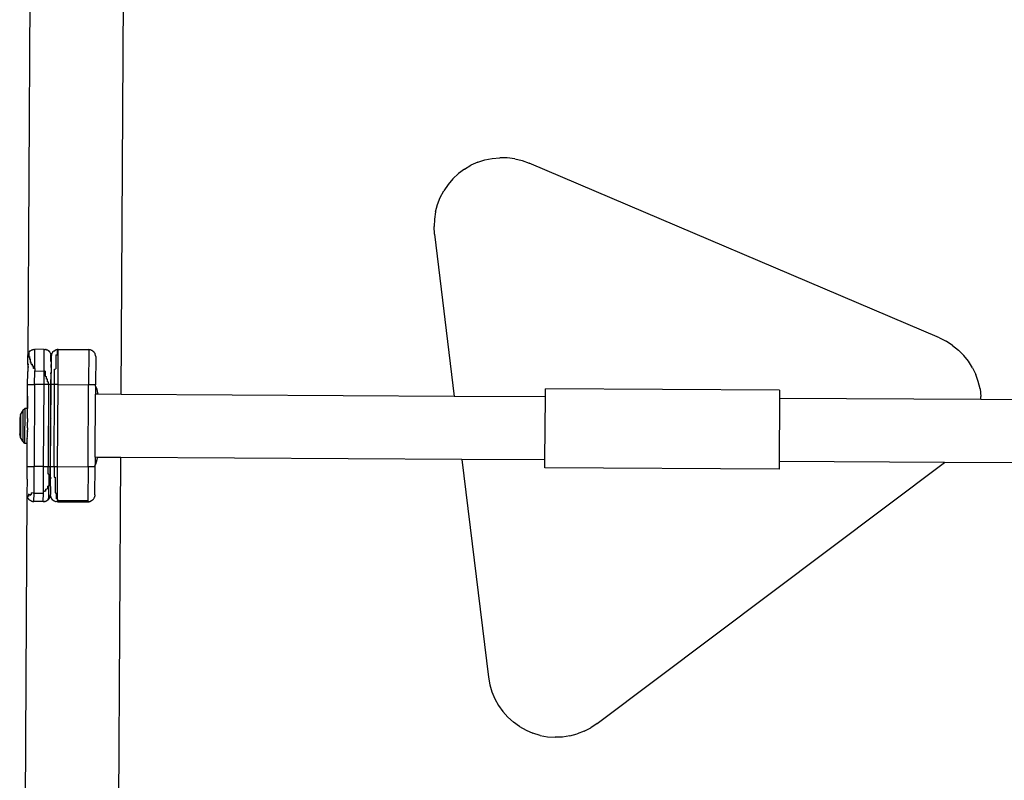
# Model space of a CAD drawing. Units: inches. Extents: x 4796 to 5956, y -3054 to -2356.
# Drawn here: x 5571 to 5613, y -2850 to -2818 of the extents above; entities that cross this region are included whole.
import ezdxf

# ---------------------------------------------------------------- set-up
doc = ezdxf.new("R2010")
doc.units = ezdxf.units.IN
doc.header["$MEASUREMENT"] = 0
doc.layers.add('VP-EQ', color=7, linetype='Continuous', true_color=0x8a3492, plot=False)
doc.styles.get("Standard").update_dxf_attribs({"font": 'arial.ttf'})
doc.dimstyles.get("Standard").update_dxf_attribs({"dimtxt": 14, "dimasz": 20, "dimexe": 20, "dimexo": 50, "dimgap": 20, "dimtad": 0, "dimdec": 0, "dimzin": 0, "dimdsep": 46, "dimtxsty": 'Standard', "dimcen": -0.09, "dimadec": 0, "dimazin": 0, "dimtfac": 1, "dimtdec": 4, "dimtofl": 0, "dimtmove": 0, "dimatfit": 3, "dimfxl": 70, "dimfxlon": 1, "dimtolj": 1, "dimtzin": 0, "dimarcsym": 0})

# ---------------------------------------------------------------- blocks, each defined once
blk = doc.blocks.new('*D262')
at = {"layer": 'Defpoints', "color": 0}
for p in [(5612.918, -2657.446), (5604.008, -2900.34), (5895.113, -2900.34)]:
    blk.add_point(p, dxfattribs=at)
at = {"layer": 'VP-EQ', "color": 0, "lineweight": -2}
for p, q in [((5825.113, -2657.446), (5915.113, -2657.446)), ((5895.113, -2677.446), (5895.113, -2744.506)), ((5895.113, -2880.34), (5895.113, -2815.586)), ((5825.113, -2900.34), (5915.113, -2900.34))]:
    blk.add_line(p, q, dxfattribs=at)
at = {"layer": 'VP-EQ', "color": 0}
for points in [[(5898.446, -2677.446), (5891.779, -2677.446), (5895.113, -2657.446)], [(5891.779, -2880.34), (5898.446, -2880.34), (5895.113, -2900.34)]]:
    blk.add_solid(points, dxfattribs=at)
at = {"layer": 'VP-EQ', "color": 0, "insert": (5895.113, -2780.046), "char_height": 14, "attachment_point": 5, "rotation": 90}
blk.add_mtext('\\A1;250', dxfattribs=at)
blk = doc.blocks.new('*D263')
at = {"layer": 'Defpoints', "color": 0}
for p in [(5614.911, -2503.742), (5604.322, -3053.84), (5935.516, -3053.84)]:
    blk.add_point(p, dxfattribs=at)
at = {"layer": 'VP-EQ', "color": 0, "lineweight": -2}
for p, q in [((5865.516, -2503.742), (5955.516, -2503.742)), ((5935.516, -2523.742), (5935.516, -2744.908)), ((5935.516, -3033.84), (5935.516, -2815.75)), ((5865.516, -3053.84), (5955.516, -3053.84))]:
    blk.add_line(p, q, dxfattribs=at)
at = {"layer": 'VP-EQ', "color": 0}
for points in [[(5938.85, -2523.742), (5932.183, -2523.742), (5935.516, -2503.742)], [(5932.183, -3033.84), (5938.85, -3033.84), (5935.516, -3053.84)]]:
    blk.add_solid(points, dxfattribs=at)
at = {"layer": 'VP-EQ', "color": 0, "insert": (5935.516, -2780.329), "char_height": 14, "attachment_point": 5, "rotation": 90}
blk.add_mtext('\\A1;550', dxfattribs=at)
blk = doc.blocks.new('WP2863_top')
at = {"layer": 'VP-EQ', "color": 0}
for p, q in [((92.241, -29.495), (92.404, -2.178)), ((88.398, -3.759), (88.254, -27.866)), ((106.899, -19.879), (107.176, -19.716)), ((107.468, -19.584), (107.176, -19.716)), ((107.468, -19.584), (107.774, -19.484)), ((107.774, -19.484), (108.088, -19.419)), ((108.088, -19.419), (108.408, -19.39)), ((108.729, -19.395), (108.408, -19.39)), ((109.047, -19.436), (108.729, -19.395)), ((109.047, -19.436), (109.36, -19.511)), ((109.36, -19.511), (109.661, -19.62)), ((127.19, -27.086), (109.661, -19.62)), ((106.643, -20.072), (106.409, -20.292)), ((106.899, -19.879), (106.643, -20.072)), ((106.2, -20.537), (106.02, -20.802)), ((106.409, -20.292), (106.2, -20.537)), ((105.87, -21.086), (106.02, -20.802)), ((105.669, -21.695), (105.753, -21.385)), ((105.753, -21.385), (105.87, -21.086)), ((105.669, -21.695), (105.619, -22.012)), ((105.619, -22.012), (105.605, -22.333)), ((105.626, -22.654), (105.605, -22.333)), ((105.626, -22.654), (106.468, -29.58)), ((127.19, -27.086), (127.478, -27.228)), ((127.749, -27.401), (127.478, -27.228)), ((88.28, -27.748), (88.273, -27.763)), ((88.295, -27.733), (88.28, -27.748)), ((88.284, -27.736), (88.28, -27.748)), ((88.289, -27.728), (88.284, -27.736)), ((88.295, -27.716), (88.289, -27.728)), ((88.295, -27.733), (88.294, -27.915)), ((88.295, -27.716), (88.314, -27.689)), ((88.32, -27.679), (88.314, -27.689)), ((88.325, -27.674), (88.32, -27.679)), ((88.325, -27.674), (88.362, -27.637)), ((88.362, -27.637), (88.405, -27.607)), ((88.405, -27.607), (88.418, -27.601)), ((88.425, -27.597), (88.418, -27.601)), ((88.425, -27.597), (88.436, -27.593)), ((88.436, -27.593), (88.453, -27.585)), ((88.477, -27.579), (88.453, -27.585)), ((88.489, -27.575), (88.477, -27.579)), ((88.489, -27.575), (88.495, -27.574)), ((88.495, -27.574), (88.504, -27.572)), ((88.504, -27.572), (88.556, -27.568)), ((88.551, -28.387), (88.556, -27.568)), ((88.956, -27.57), (88.556, -27.568)), ((88.95, -28.496), (88.956, -27.57)), ((88.956, -27.57), (89.008, -27.575)), ((89.016, -27.577), (89.008, -27.575)), ((89.022, -27.578), (89.016, -27.577)), ((89.034, -27.582), (89.022, -27.578)), ((89.058, -27.589), (89.034, -27.582)), ((89.058, -27.589), (89.075, -27.597)), ((89.075, -27.597), (89.086, -27.601)), ((89.105, -27.611), (89.086, -27.601)), ((89.105, -27.611), (89.133, -27.631)), ((89.133, -27.631), (89.142, -27.637)), ((89.144, -27.639), (89.142, -27.637)), ((89.148, -27.641), (89.142, -27.637)), ((89.144, -27.639), (89.148, -27.641)), ((89.148, -27.641), (89.185, -27.679)), ((89.19, -27.684), (89.185, -27.679)), ((89.195, -27.694), (89.19, -27.684)), ((89.215, -27.722), (89.195, -27.694)), ((89.215, -27.722), (89.22, -27.734)), ((89.22, -27.734), (89.225, -27.742)), ((89.229, -27.752), (89.225, -27.742)), ((89.284, -27.742), (89.281, -27.753)), ((89.289, -27.734), (89.284, -27.742)), ((89.295, -27.722), (89.289, -27.734)), ((89.314, -27.695), (89.295, -27.722)), ((89.32, -27.685), (89.314, -27.695)), ((89.325, -27.679), (89.32, -27.685)), ((89.362, -27.643), (89.325, -27.679)), ((89.362, -27.643), (89.405, -27.613)), ((89.418, -27.607), (89.405, -27.613)), ((89.425, -27.603), (89.418, -27.607)), ((89.425, -27.603), (89.436, -27.599)), ((89.436, -27.599), (89.453, -27.591)), ((89.477, -27.585), (89.453, -27.591)), ((89.489, -27.581), (89.477, -27.585)), ((89.489, -27.581), (89.495, -27.58)), ((89.495, -27.58), (89.504, -27.578)), ((89.503, -27.596), (89.502, -27.798)), ((89.556, -27.592), (89.503, -27.596)), ((89.556, -27.574), (89.504, -27.578)), ((89.547, -29.074), (89.556, -27.592)), ((89.556, -27.574), (90.856, -27.581)), ((89.556, -27.574), (89.556, -27.592)), ((90.856, -27.581), (90.847, -29.081)), ((90.908, -27.586), (90.856, -27.581)), ((90.916, -27.589), (90.908, -27.586)), ((90.922, -27.589), (90.916, -27.589)), ((90.934, -27.594), (90.922, -27.589)), ((90.958, -27.6), (90.934, -27.594)), ((90.958, -27.6), (90.975, -27.608)), ((90.975, -27.608), (90.986, -27.612)), ((91.005, -27.623), (90.986, -27.612)), ((91.033, -27.642), (91.005, -27.623)), ((91.033, -27.642), (91.042, -27.648)), ((91.042, -27.648), (91.048, -27.654)), ((91.085, -27.69), (91.048, -27.654)), ((91.09, -27.696), (91.085, -27.69)), ((91.095, -27.705), (91.09, -27.696)), ((91.115, -27.733), (91.095, -27.705)), ((91.115, -27.733), (91.12, -27.745)), ((91.12, -27.745), (91.125, -27.753)), ((127.749, -27.401), (127.999, -27.602)), ((127.999, -27.602), (128.226, -27.83)), ((88.252, -28.217), (88.254, -27.866)), ((88.259, -27.829), (88.254, -27.866)), ((88.259, -27.814), (88.262, -27.807)), ((88.259, -27.826), (88.259, -27.814)), ((88.259, -27.829), (88.259, -27.826)), ((88.262, -27.799), (88.266, -27.787)), ((88.262, -27.799), (88.262, -27.807)), ((88.266, -27.787), (88.273, -27.779)), ((88.271, -27.774), (88.273, -27.767)), ((88.271, -27.774), (88.273, -27.779)), ((88.273, -27.763), (88.273, -27.767)), ((88.294, -27.915), (88.324, -27.879)), ((88.324, -27.879), (88.323, -28.007)), ((88.36, -27.979), (88.323, -28.007)), ((88.36, -27.979), (88.359, -28.138)), ((88.402, -28.119), (88.359, -28.138)), ((88.402, -28.209), (88.402, -28.119)), ((89.236, -27.769), (89.229, -27.752)), ((89.235, -28.081), (89.236, -27.785)), ((89.235, -28.081), (89.248, -28.12)), ((89.236, -27.769), (89.236, -27.785)), ((89.236, -27.785), (89.243, -27.793)), ((89.243, -27.793), (89.247, -27.805)), ((89.247, -27.811), (89.247, -27.805)), ((89.25, -27.82), (89.247, -27.811)), ((89.248, -28.12), (89.247, -28.223)), ((89.25, -27.82), (89.254, -27.872)), ((89.254, -27.872), (89.252, -28.223)), ((89.259, -27.82), (89.254, -27.872)), ((89.261, -27.811), (89.259, -27.82)), ((89.262, -27.805), (89.261, -27.811)), ((89.266, -27.793), (89.262, -27.805)), ((89.273, -27.769), (89.266, -27.793)), ((89.281, -27.753), (89.273, -27.769)), ((89.452, -27.81), (89.448, -28.4)), ((89.452, -27.81), (89.502, -27.798)), ((91.129, -27.764), (91.125, -27.753)), ((91.136, -27.781), (91.129, -27.764)), ((91.136, -27.786), (91.136, -27.781)), ((91.147, -27.816), (91.136, -27.786)), ((91.15, -27.831), (91.147, -27.816)), ((91.154, -27.883), (91.147, -29.083)), ((91.15, -27.843), (91.15, -27.831)), ((91.15, -27.843), (91.154, -27.883)), ((128.426, -28.081), (128.226, -27.83)), ((128.597, -28.353), (128.426, -28.081)), ((88.247, -29.066), (88.25, -28.566)), ((88.251, -28.333), (88.25, -28.516)), ((88.25, -28.516), (88.255, -28.516)), ((88.25, -28.566), (88.25, -28.516)), ((88.25, -28.566), (88.254, -28.566)), ((88.252, -28.217), (88.251, -28.333)), ((88.256, -28.333), (88.251, -28.333)), ((88.256, -28.216), (88.252, -28.217)), ((88.291, -28.333), (88.269, -28.333)), ((88.292, -28.216), (88.27, -28.216)), ((88.402, -28.209), (88.449, -28.196)), ((88.449, -28.293), (88.449, -28.196)), ((88.499, -28.286), (88.449, -28.293)), ((88.499, -28.388), (88.499, -28.286)), ((88.551, -28.387), (88.499, -28.388)), ((88.547, -29.068), (88.55, -28.494)), ((88.551, -28.387), (88.55, -28.494)), ((88.55, -28.494), (88.95, -28.496)), ((88.947, -29.07), (88.95, -28.496)), ((89.002, -28.498), (88.95, -28.496)), ((89.002, -28.498), (89.001, -28.721)), ((89.231, -28.622), (89.232, -28.573)), ((89.232, -28.564), (89.245, -28.564)), ((89.245, -28.593), (89.232, -28.573)), ((89.247, -28.336), (89.233, -28.339)), ((89.247, -28.223), (89.234, -28.222)), ((89.247, -28.336), (89.245, -28.564)), ((89.245, -28.564), (89.245, -28.593)), ((89.245, -28.564), (89.25, -28.564)), ((89.252, -28.223), (89.247, -28.223)), ((89.247, -28.336), (89.247, -28.223)), ((89.251, -28.339), (89.247, -28.336)), ((89.249, -28.622), (89.25, -28.564)), ((89.251, -28.339), (89.25, -28.564)), ((89.25, -28.564), (89.254, -28.564)), ((89.252, -28.223), (89.251, -28.339)), ((89.397, -29.073), (89.401, -28.41)), ((89.401, -28.41), (89.448, -28.4)), ((128.597, -28.353), (128.737, -28.642)), ((89.001, -28.721), (89.051, -28.725)), ((89.051, -28.839), (89.051, -28.725)), ((89.098, -28.843), (89.051, -28.839)), ((89.097, -28.956), (89.098, -28.843)), ((89.097, -28.956), (89.14, -28.959)), ((89.14, -29.071), (89.14, -28.959)), ((89.231, -28.622), (89.229, -29.072)), ((89.231, -28.622), (89.249, -28.622)), ((89.247, -29.072), (89.249, -28.622)), ((128.844, -28.944), (128.737, -28.642)), ((128.918, -29.257), (128.844, -28.944)), ((88.244, -29.566), (88.247, -29.066)), ((88.247, -29.066), (88.547, -29.068)), ((88.547, -29.068), (88.526, -32.568)), ((88.947, -29.07), (88.547, -29.068)), ((88.926, -32.57), (88.947, -29.07)), ((89.14, -29.071), (88.947, -29.07)), ((89.14, -29.071), (89.119, -32.571)), ((89.229, -29.072), (89.14, -29.071)), ((89.229, -29.072), (89.208, -32.572)), ((89.226, -32.572), (89.247, -29.072)), ((89.229, -29.072), (89.247, -29.072)), ((89.397, -29.073), (89.247, -29.072)), ((89.376, -32.573), (89.397, -29.073)), ((89.547, -29.074), (89.397, -29.073)), ((89.526, -32.574), (89.547, -29.074)), ((89.547, -29.074), (90.847, -29.081)), ((90.826, -32.581), (90.847, -29.081)), ((91.117, -29.083), (90.847, -29.081)), ((91.107, -29.066), (91.113, -29.075)), ((91.113, -29.075), (91.117, -29.083)), ((91.147, -29.083), (91.117, -29.083)), ((91.128, -29.107), (91.142, -29.133)), ((91.146, -29.142), (91.144, -29.488)), ((91.146, -29.142), (91.147, -29.083)), ((91.146, -29.142), (91.16, -29.169)), ((91.16, -29.169), (91.197, -29.267)), ((91.197, -29.267), (91.223, -29.368)), ((91.223, -29.368), (91.239, -29.472)), ((110.356, -29.603), (110.358, -29.255)), ((120.358, -29.315), (110.358, -29.255)), ((120.358, -29.315), (120.356, -29.662)), ((128.918, -29.257), (128.957, -29.576)), ((88.244, -29.566), (88.238, -30.091)), ((88.241, -30.091), (88.244, -29.566)), ((91.14, -29.488), (91.126, -29.488)), ((91.128, -32.178), (91.144, -29.488)), ((91.24, -29.489), (91.144, -29.488)), ((91.239, -29.472), (91.24, -29.489)), ((92.241, -29.495), (91.24, -29.489)), ((106.468, -29.58), (92.241, -29.495)), ((110.356, -29.603), (106.468, -29.58)), ((110.34, -32.293), (110.356, -29.603)), ((120.356, -29.662), (120.34, -32.352)), ((128.958, -29.714), (120.356, -29.662)), ((128.958, -29.714), (128.957, -29.576)), ((150.843, -29.844), (128.958, -29.714)), ((88.045, -30.187), (87.944, -30.339)), ((88.045, -30.187), (88.036, -31.492)), ((88.142, -30.09), (88.045, -30.187)), ((88.132, -31.59), (88.142, -30.09)), ((88.238, -30.091), (88.142, -30.09)), ((88.241, -30.091), (88.238, -30.091)), ((88.242, -30.116), (88.238, -30.091)), ((88.242, -30.116), (88.241, -30.091)), ((88.241, -30.217), (88.242, -30.191)), ((88.241, -30.217), (88.244, -30.217)), ((88.241, -30.236), (88.241, -30.217)), ((88.241, -30.236), (88.244, -30.236)), ((88.241, -30.261), (88.241, -30.236)), ((88.241, -30.261), (88.244, -30.261)), ((88.241, -30.275), (88.241, -30.261)), ((88.242, -30.191), (88.242, -30.116)), ((88.242, -30.191), (88.245, -30.191)), ((87.912, -30.505), (87.907, -31.172)), ((87.944, -30.356), (87.912, -30.505)), ((87.944, -30.356), (87.937, -31.321)), ((87.944, -30.356), (87.944, -30.339)), ((88.24, -30.605), (88.238, -30.647)), ((88.238, -30.651), (88.238, -30.647)), ((88.238, -30.651), (88.242, -30.651)), ((88.238, -30.651), (88.239, -30.674)), ((88.239, -30.511), (88.24, -30.507)), ((88.239, -30.511), (88.243, -30.511)), ((88.24, -30.518), (88.239, -30.511)), ((88.24, -30.518), (88.239, -30.531)), ((88.239, -30.531), (88.243, -30.531)), ((88.239, -30.531), (88.24, -30.552)), ((88.24, -30.552), (88.239, -30.576)), ((88.239, -30.576), (88.242, -30.576)), ((88.239, -30.576), (88.24, -30.605)), ((88.239, -30.754), (88.239, -30.674)), ((88.24, -30.39), (88.241, -30.275)), ((88.24, -30.39), (88.243, -30.39)), ((88.24, -30.393), (88.24, -30.39)), ((88.24, -30.393), (88.243, -30.393)), ((88.24, -30.467), (88.24, -30.393)), ((88.24, -30.467), (88.243, -30.467)), ((88.24, -30.486), (88.24, -30.467)), ((88.24, -30.486), (88.243, -30.486)), ((88.24, -30.507), (88.24, -30.486)), ((88.241, -30.275), (88.244, -30.275)), ((89.243, -30.514), (89.256, -30.515)), ((88.235, -31.063), (88.236, -31.027)), ((88.235, -31.063), (88.239, -31.063)), ((88.235, -31.063), (88.236, -31.076)), ((88.237, -30.927), (88.236, -30.96)), ((88.236, -30.96), (88.24, -30.96)), ((88.236, -30.96), (88.237, -31.007)), ((88.237, -31.007), (88.236, -31.018)), ((88.236, -31.018), (88.24, -31.018)), ((88.236, -31.018), (88.236, -31.027)), ((88.236, -31.027), (88.24, -31.027)), ((88.236, -31.173), (88.236, -31.076)), ((88.237, -30.838), (88.239, -30.754)), ((88.237, -30.838), (88.241, -30.838)), ((88.237, -30.877), (88.237, -30.838)), ((88.237, -30.877), (88.241, -30.877)), ((88.237, -30.883), (88.237, -30.877)), ((88.237, -30.883), (88.24, -30.883)), ((88.237, -30.927), (88.237, -30.883)), ((87.937, -31.321), (87.907, -31.172)), ((87.937, -31.338), (87.937, -31.321)), ((88.036, -31.492), (87.937, -31.338)), ((88.132, -31.59), (88.036, -31.492)), ((88.232, -31.565), (88.233, -31.441)), ((88.233, -31.358), (88.234, -31.3)), ((88.233, -31.358), (88.238, -31.358)), ((88.233, -31.358), (88.233, -31.377)), ((88.233, -31.377), (88.238, -31.377)), ((88.233, -31.422), (88.233, -31.377)), ((88.233, -31.422), (88.237, -31.422)), ((88.233, -31.441), (88.233, -31.422)), ((88.233, -31.441), (88.237, -31.441)), ((88.234, -31.216), (88.236, -31.173)), ((88.234, -31.241), (88.234, -31.216)), ((88.234, -31.241), (88.238, -31.241)), ((88.234, -31.3), (88.234, -31.241)), ((88.234, -31.3), (88.238, -31.3)), ((88.236, -31.173), (88.239, -31.173)), ((89.239, -31.181), (89.252, -31.181)), ((88.229, -31.591), (88.132, -31.59)), ((88.229, -31.591), (88.232, -31.565)), ((88.229, -32.066), (88.229, -31.591)), ((88.232, -31.591), (88.229, -31.591)), ((88.232, -31.591), (88.232, -31.565)), ((88.226, -32.566), (88.229, -32.066)), ((88.233, -32.066), (88.229, -32.066)), ((91.124, -32.178), (91.11, -32.178)), ((91.128, -32.178), (91.126, -32.509)), ((91.223, -32.181), (91.128, -32.178)), ((91.206, -32.284), (91.178, -32.385)), ((91.223, -32.181), (91.206, -32.284)), ((92.225, -32.185), (91.223, -32.181)), ((92.063, -59.494), (92.225, -32.185)), ((106.795, -32.272), (92.225, -32.185)), ((106.795, -32.272), (107.925, -41.567)), ((110.34, -32.293), (106.795, -32.272)), ((110.338, -32.625), (110.34, -32.293)), ((120.34, -32.352), (120.338, -32.685)), ((127.404, -32.394), (120.34, -32.352)), ((88.224, -32.899), (88.226, -32.566)), ((88.226, -32.566), (88.526, -32.568)), ((88.519, -33.708), (88.526, -32.568)), ((88.926, -32.57), (88.526, -32.568)), ((88.92, -33.631), (88.926, -32.57)), ((88.926, -32.57), (89.119, -32.571)), ((89.117, -32.905), (89.119, -32.571)), ((89.119, -32.571), (89.208, -32.572)), ((89.205, -32.974), (89.208, -32.572)), ((89.226, -32.572), (89.208, -32.572)), ((89.221, -33.42), (89.226, -32.572)), ((89.23, -32.572), (89.376, -32.573)), ((89.376, -32.573), (89.373, -33.024)), ((89.376, -32.573), (89.526, -32.574)), ((89.518, -33.959), (89.526, -32.574)), ((89.526, -32.574), (90.826, -32.581)), ((90.826, -32.581), (90.817, -34.04)), ((91.126, -32.583), (90.826, -32.581)), ((91.122, -32.518), (91.108, -32.544)), ((91.119, -33.783), (91.126, -32.583)), ((91.14, -32.482), (91.126, -32.509)), ((91.126, -32.583), (91.126, -32.509)), ((91.178, -32.385), (91.14, -32.482)), ((120.338, -32.685), (110.338, -32.625)), ((112.57, -43.545), (127.404, -32.394)), ((150.827, -32.534), (127.404, -32.394)), ((88.223, -33.116), (88.219, -33.766)), ((88.223, -33.066), (88.224, -32.899)), ((88.223, -33.116), (88.223, -33.066)), ((88.223, -33.066), (88.243, -33.066)), ((88.223, -33.116), (88.241, -33.116)), ((88.224, -32.899), (88.242, -32.899)), ((89.154, -32.897), (89.117, -32.905)), ((89.152, -33.204), (89.151, -33.39)), ((89.154, -32.897), (89.152, -33.204)), ((89.182, -33.184), (89.152, -33.204)), ((89.182, -33.184), (89.183, -32.989)), ((89.205, -32.974), (89.183, -32.989)), ((89.219, -33.022), (89.205, -33.022)), ((89.218, -33.064), (89.205, -33.064)), ((89.263, -33.065), (89.241, -33.064)), ((89.373, -33.024), (89.421, -33.031)), ((89.421, -33.031), (89.417, -33.7)), ((88.225, -33.416), (88.239, -33.416)), ((88.239, -33.349), (88.226, -33.348)), ((88.919, -33.711), (88.92, -33.631)), ((88.92, -33.631), (88.972, -33.628)), ((89.022, -33.618), (88.972, -33.628)), ((89.022, -33.618), (89.023, -33.533)), ((89.023, -33.533), (89.07, -33.519)), ((89.07, -33.519), (89.113, -33.5)), ((89.113, -33.5), (89.114, -33.412)), ((89.151, -33.39), (89.114, -33.412)), ((89.148, -33.926), (89.151, -33.39)), ((89.217, -33.354), (89.203, -33.354)), ((89.203, -33.422), (89.221, -33.42)), ((89.221, -33.42), (89.219, -33.772)), ((88.219, -33.766), (88.075, -57.865)), ((88.219, -33.766), (88.223, -33.818)), ((88.223, -33.818), (88.225, -33.826)), ((88.225, -33.826), (88.226, -33.833)), ((88.23, -33.844), (88.226, -33.833)), ((88.236, -33.853), (88.23, -33.844)), ((88.258, -33.879), (88.236, -33.833)), ((88.236, -33.853), (88.236, -33.833)), ((88.236, -33.853), (88.236, -33.869)), ((88.236, -33.869), (88.244, -33.886)), ((88.244, -33.886), (88.248, -33.896)), ((88.252, -33.904), (88.248, -33.896)), ((88.258, -33.916), (88.252, -33.904)), ((88.258, -33.879), (88.259, -33.813)), ((88.258, -33.916), (88.277, -33.944)), ((88.259, -33.813), (88.288, -33.853)), ((88.277, -33.944), (88.283, -33.953)), ((88.283, -33.953), (88.288, -33.959)), ((88.289, -33.754), (88.288, -33.853)), ((88.288, -33.959), (88.325, -33.996)), ((88.326, -33.786), (88.289, -33.754)), ((88.325, -33.996), (88.33, -34.001)), ((88.368, -33.811), (88.326, -33.786)), ((88.34, -34.007), (88.33, -34.001)), ((88.367, -34.027), (88.34, -34.007)), ((88.367, -34.027), (88.379, -34.032)), ((88.368, -33.811), (88.369, -33.748)), ((88.369, -33.748), (88.416, -33.766)), ((88.379, -34.032), (88.387, -34.037)), ((88.398, -34.041), (88.387, -34.037)), ((88.414, -34.049), (88.398, -34.041)), ((88.414, -34.049), (88.438, -34.056)), ((88.416, -33.766), (88.417, -33.694)), ((88.467, -33.704), (88.417, -33.694)), ((88.438, -34.056), (88.45, -34.06)), ((88.519, -33.708), (88.467, -33.704)), ((88.517, -34.068), (88.519, -33.708)), ((88.519, -33.708), (88.919, -33.711)), ((88.917, -34.07), (88.919, -33.711)), ((88.984, -34.063), (88.996, -34.059)), ((88.996, -34.059), (89.02, -34.053)), ((89.037, -34.045), (89.02, -34.053)), ((89.047, -34.041), (89.037, -34.045)), ((89.047, -34.041), (89.054, -34.037)), ((89.054, -34.037), (89.067, -34.031)), ((89.11, -34.001), (89.067, -34.031)), ((89.11, -33.961), (89.148, -33.926)), ((89.11, -33.961), (89.11, -33.997)), ((89.11, -33.997), (89.147, -33.964)), ((89.11, -34.001), (89.11, -33.997)), ((89.147, -33.964), (89.152, -33.958)), ((89.152, -33.958), (89.158, -33.949)), ((89.158, -33.949), (89.178, -33.922)), ((89.178, -33.922), (89.183, -33.909)), ((89.183, -33.909), (89.188, -33.902)), ((89.188, -33.902), (89.192, -33.891)), ((89.192, -33.891), (89.2, -33.874)), ((89.2, -33.874), (89.207, -33.85)), ((89.207, -33.85), (89.211, -33.839)), ((89.211, -33.839), (89.212, -33.832)), ((89.212, -33.832), (89.214, -33.824)), ((89.214, -33.824), (89.219, -33.772)), ((89.223, -33.824), (89.219, -33.772)), ((89.223, -33.824), (89.225, -33.832)), ((89.226, -33.839), (89.225, -33.832)), ((89.226, -33.839), (89.234, -33.863)), ((89.236, -33.875), (89.234, -33.863)), ((89.236, -33.875), (89.244, -33.892)), ((89.244, -33.892), (89.248, -33.902)), ((89.248, -33.902), (89.258, -33.919)), ((89.258, -33.922), (89.258, -33.919)), ((89.258, -33.922), (89.277, -33.95)), ((89.283, -33.959), (89.277, -33.95)), ((89.285, -33.962), (89.283, -33.959)), ((89.283, -33.959), (89.288, -33.965)), ((89.325, -34.002), (89.288, -33.965)), ((89.325, -34.002), (89.33, -34.007)), ((89.34, -34.013), (89.33, -34.007)), ((89.367, -34.032), (89.34, -34.013)), ((89.367, -34.032), (89.379, -34.038)), ((89.379, -34.038), (89.387, -34.043)), ((89.398, -34.047), (89.387, -34.043)), ((89.414, -34.055), (89.398, -34.047)), ((89.414, -34.055), (89.438, -34.061)), ((89.417, -33.7), (89.467, -33.71)), ((89.467, -33.71), (89.466, -33.955)), ((89.518, -33.959), (89.466, -33.955)), ((89.518, -33.959), (89.517, -34.032)), ((90.817, -34.04), (89.517, -34.032)), ((89.517, -34.074), (89.517, -34.032)), ((90.817, -34.077), (90.817, -34.04)), ((90.937, -34.056), (90.92, -34.064)), ((90.947, -34.052), (90.937, -34.056)), ((90.947, -34.052), (90.954, -34.048)), ((90.954, -34.048), (90.967, -34.042)), ((91.01, -34.012), (90.967, -34.042)), ((91.047, -33.976), (91.01, -34.012)), ((91.047, -33.976), (91.052, -33.97)), ((91.052, -33.97), (91.058, -33.96)), ((91.058, -33.96), (91.078, -33.933)), ((91.083, -33.921), (91.078, -33.933)), ((91.083, -33.921), (91.088, -33.913)), ((91.088, -33.913), (91.092, -33.903)), ((91.092, -33.903), (91.1, -33.886)), ((91.107, -33.862), (91.1, -33.886)), ((91.107, -33.862), (91.111, -33.85)), ((91.111, -33.85), (91.112, -33.844)), ((91.112, -33.844), (91.114, -33.835)), ((91.119, -33.783), (91.114, -33.835)), ((88.45, -34.06), (88.456, -34.06)), ((88.456, -34.06), (88.465, -34.063)), ((88.465, -34.063), (88.517, -34.068)), ((88.917, -34.07), (88.517, -34.068)), ((88.917, -34.07), (88.969, -34.066)), ((88.978, -34.064), (88.969, -34.066)), ((88.984, -34.063), (88.978, -34.064)), ((89.438, -34.061), (89.45, -34.066)), ((89.45, -34.066), (89.456, -34.066)), ((89.456, -34.066), (89.465, -34.069)), ((89.517, -34.074), (89.465, -34.069)), ((89.517, -34.074), (90.817, -34.081)), ((90.817, -34.077), (90.869, -34.072)), ((90.869, -34.077), (90.817, -34.081)), ((90.817, -34.081), (90.817, -34.077)), ((90.869, -34.077), (90.869, -34.072)), ((90.877, -34.075), (90.869, -34.077)), ((90.884, -34.074), (90.877, -34.075)), ((90.896, -34.07), (90.884, -34.074)), ((90.896, -34.07), (90.92, -34.064)), ((107.925, -41.567), (107.982, -41.883)), ((107.982, -41.883), (108.072, -42.191)), ((108.072, -42.191), (108.196, -42.487)), ((108.196, -42.487), (108.352, -42.768)), ((108.352, -42.768), (108.538, -43.03)), ((108.538, -43.03), (108.751, -43.27)), ((108.99, -43.485), (108.751, -43.27)), ((109.251, -43.672), (108.99, -43.485)), ((109.251, -43.672), (109.531, -43.83)), ((112.018, -43.872), (112.303, -43.723)), ((112.57, -43.545), (112.303, -43.723)), ((109.531, -43.83), (109.826, -43.956)), ((110.133, -44.048), (109.826, -43.956)), ((110.133, -44.048), (110.449, -44.106)), ((110.449, -44.106), (110.769, -44.129)), ((111.09, -44.117), (110.769, -44.129)), ((111.408, -44.07), (111.09, -44.117)), ((111.408, -44.07), (111.718, -43.987)), ((112.018, -43.872), (111.718, -43.987))]:
    blk.add_line(p, q, dxfattribs=at)
blk = doc.blocks.new('WP2863_2D')
at = {"layer": 'VP-EQ', "color": 0}
blk.add_blockref('WP2863_top', (5482.811, -2804.015), dxfattribs=at)

msp = doc.modelspace()

# ---------------------------------------------------------------- block references
at = {"layer": 'VP-EQ', "color": 0}
msp.add_blockref('WP2863_2D', (0, 0), dxfattribs=at)

# ---------------------------------------------------------------- dimensions: what is measured, and where the dimension line sits
dim = msp.add_linear_dim(base=(5935.516, -3053.84), p1=(5614.911, -2503.742), p2=(5604.322, -3053.84), angle=90, dimstyle='Standard', dxfattribs=at)
dim.commit()
dim.dimension.update_dxf_attribs({"geometry": '*D263', "text_midpoint": (5935.516, -2780.329), "dimtype": 160})
dim = msp.add_linear_dim(base=(5895.113, -2900.34), p1=(5612.918, -2657.446), p2=(5604.008, -2900.34), angle=90, text='250', dimstyle='Standard', dxfattribs=at)
dim.commit()
dim.dimension.update_dxf_attribs({"geometry": '*D262', "text_midpoint": (5895.113, -2780.046), "dimtype": 160})

doc.saveas('drawing.dxf')
